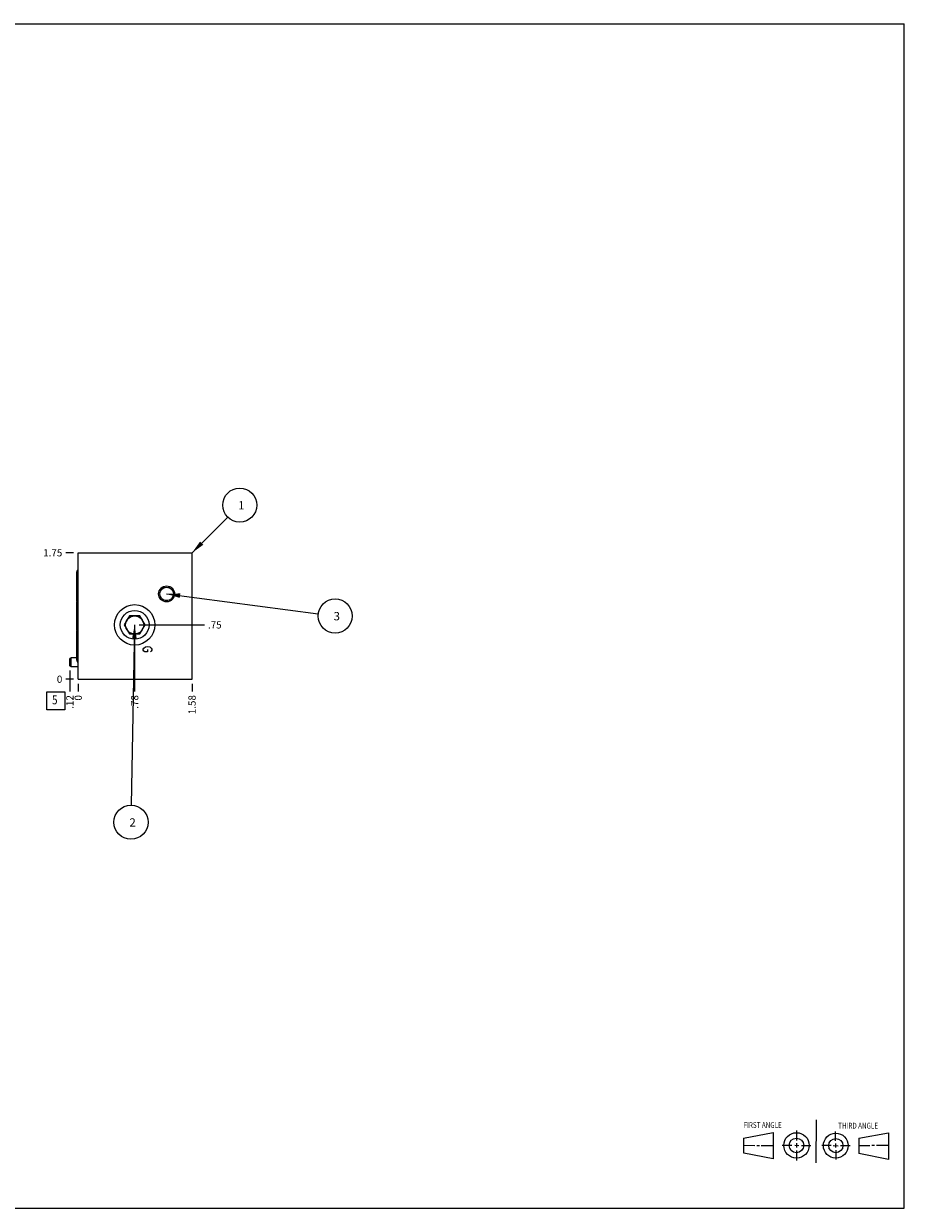
# Model space of a CAD drawing. Units: inches. Extents: x 0.3 to 21.7, y 0.3 to 16.7.
# Drawn here: x 9.5 to 21.7, y 0.3 to 16.7 of the extents above; entities that cross this region are included whole.
import ezdxf

# ---------------------------------------------------------------- set-up
doc = ezdxf.new("R2010")
doc.units = ezdxf.units.IN
doc.header["$LTSCALE"] = 1.21
doc.header["$MEASUREMENT"] = 0
doc.layers.get('0').update_dxf_attribs({"linetype": 'CONTINUOUS'})
doc.layers.add('02___PRT_ALL_AXES', color=7, linetype='CONTINUOUS')
doc.styles.get("Standard").update_dxf_attribs({"font": 'txt', "width": 0.8})
doc.dimstyles.new('DIMSTYLE_1', dxfattribs={"dimtxt": 0.1, "dimasz": 0.1875, "dimexe": 0.125, "dimexo": 0.0625, "dimgap": 0.025, "dimtad": 0, "dimtih": 1, "dimtoh": 1, "dimzin": 4, "dimdsep": 46, "dimtxsty": 'STANDARD', "dimblk": '_FILLED', "dimblk1": '_FILLED', "dimblk2": '_FILLED', "dimcen": 0.09, "dimadec": 0, "dimazin": 0, "dimtfac": 1, "dimtofl": 0, "dimtmove": 0, "dimatfit": 3, "dimldrblk": '_FILLED', "dimfxl": 1, "dimtolj": 1, "dimtzin": 4, "dimarcsym": 0})
doc.dimstyles.new('DIMSTYLE_2', dxfattribs={"dimtxt": 0.1, "dimasz": 0.1875, "dimexe": 0.125, "dimexo": 0.0625, "dimgap": 0.025, "dimtad": 0, "dimtih": 1, "dimtoh": 1, "dimdec": 0, "dimzin": 4, "dimdsep": 46, "dimtxsty": 'STANDARD', "dimblk": '_FILLED', "dimblk1": '_FILLED', "dimblk2": '_FILLED', "dimcen": 0.09, "dimadec": 0, "dimazin": 0, "dimtfac": 1, "dimtdec": 0, "dimtofl": 0, "dimtmove": 0, "dimatfit": 3, "dimldrblk": '_FILLED', "dimfxl": 1, "dimtolj": 1, "dimtzin": 4, "dimarcsym": 0})
doc.dimstyles.get("Standard").update_dxf_attribs({"dimtxt": 0.1, "dimasz": 0.1875, "dimexe": 0.125, "dimexo": 0.0625, "dimgap": 0.09, "dimtad": 0, "dimtih": 1, "dimtoh": 1, "dimdec": 3, "dimzin": 4, "dimdsep": 46, "dimtxsty": 'STANDARD', "dimblk": '_FILLED', "dimblk1": '_FILLED', "dimblk2": '_FILLED', "dimcen": 0.09, "dimadec": 0, "dimazin": 0, "dimtp": 0.001, "dimtm": 0.001, "dimtfac": 1, "dimtdec": 3, "dimtofl": 0, "dimtmove": 0, "dimatfit": 3, "dimldrblk": '_FILLED', "dimfxl": 1, "dimtolj": 1, "dimtzin": 4, "dimarcsym": 0})

# ---------------------------------------------------------------- blocks, each defined once
blk = doc.blocks.new('SUN_FIRST_THIRD_ANGLE_BL0', base_point=(20.482, 1.229))
at = {"color": 7, "linetype": 'CONTINUOUS'}
for p, q in [((20.48, 1.528), (20.477, 0.929)), ((19.476, 1.272), (19.885, 1.351)), ((19.885, 1.351), (19.883, 0.985)), ((20.208, 1.376), (20.207, 1.238)), ((20.749, 1.234), (20.749, 1.364)), ((21.07, 1.27), (21.479, 1.345)), ((21.479, 1.345), (21.479, 0.978)), ((19.477, 1.066), (19.478, 1.271)), ((19.477, 1.173), (19.633, 1.172)), ((19.66, 1.172), (19.695, 1.172)), ((19.719, 1.171), (19.885, 1.17)), ((20.007, 1.175), (20.144, 1.174)), ((20.183, 1.173), (20.238, 1.172)), ((20.208, 1.202), (20.207, 1.143)), ((20.276, 1.172), (20.408, 1.171)), ((20.688, 1.17), (20.557, 1.17)), ((20.717, 1.17), (20.783, 1.168)), ((20.749, 1.199), (20.749, 1.143)), ((20.818, 1.169), (20.948, 1.169)), ((21.07, 1.27), (21.069, 1.062)), ((21.221, 1.166), (21.071, 1.166)), ((21.288, 1.169), (21.25, 1.169)), ((21.479, 1.169), (21.316, 1.169)), ((19.883, 0.985), (19.477, 1.066)), ((20.209, 1.101), (20.208, 0.963)), ((20.75, 1.106), (20.75, 0.976)), ((21.479, 0.978), (21.069, 1.062))]:
    blk.add_line(p, q, dxfattribs=at)
for centre, radius in [((20.207, 1.172), 0.176), ((20.751, 1.169), 0.172), ((20.207, 1.172), 0.101), ((20.751, 1.169), 0.0985)]:
    blk.add_circle(centre, radius, dxfattribs=at)
at = {"color": 2, "linetype": 'CONTINUOUS', "width": 0.8}
for s, p in [('FIRST ANGLE', (19.475, 1.414)), ('THIRD ANGLE', (20.784, 1.405))]:
    blk.add_text(s, height=0.08, dxfattribs=at).set_placement(p)
blk = doc.blocks.new('*D0')
at = {"color": 2, "linetype": 'CONTINUOUS'}
blk.add_line((11.845, 7.562), (11.845, 7.455), dxfattribs=at)
at = {"color": 2, "linetype": 'CONTINUOUS', "insert": (11.795, 7.405), "char_height": 0.1, "width": 0.32, "attachment_point": 3, "rotation": 90, "line_spacing_factor": 0.9}
blk.add_mtext('1.58', dxfattribs=at)
blk = doc.blocks.new('_FILLED')
at = {"color": 0, "linetype": 'BYBLOCK'}
blk.add_solid([(0, 0), (-1, 0.167), (-1, -0.167)], dxfattribs=at)
blk = doc.blocks.new('*D1')
at = {"color": 2, "linetype": 'CONTINUOUS'}
blk.add_line((10.27, 7.562), (10.27, 7.455), dxfattribs=at)
at = {"color": 2, "linetype": 'CONTINUOUS', "insert": (10.22, 7.405), "char_height": 0.1, "width": 0.08, "attachment_point": 3, "rotation": 90, "line_spacing_factor": 0.9}
blk.add_mtext('0', dxfattribs=at)
blk = doc.blocks.new('*D2')
at = {"color": 2, "linetype": 'CONTINUOUS'}
blk.add_line((10.207, 9.375), (10.1, 9.375), dxfattribs=at)
at = {"color": 2, "linetype": 'CONTINUOUS', "insert": (10.05, 9.425), "char_height": 0.1, "width": 0.32, "attachment_point": 3, "line_spacing_factor": 0.9}
blk.add_mtext('1.75', dxfattribs=at)
blk = doc.blocks.new('*D3')
at = {"color": 2, "linetype": 'CONTINUOUS'}
blk.add_line((10.207, 7.625), (10.1, 7.625), dxfattribs=at)
at = {"color": 2, "linetype": 'CONTINUOUS', "insert": (10.05, 7.675), "char_height": 0.1, "width": 0.08, "attachment_point": 3, "line_spacing_factor": 0.9}
blk.add_mtext('0', dxfattribs=at)
blk = doc.blocks.new('*D4')
at = {"color": 2, "linetype": 'CONTINUOUS'}
blk.add_line((11.051, 8.314), (11.051, 7.455), dxfattribs=at)
at = {"color": 2, "linetype": 'CONTINUOUS', "insert": (11.001, 7.405), "char_height": 0.1, "width": 0.24, "attachment_point": 3, "rotation": 90, "line_spacing_factor": 0.9}
blk.add_mtext('.78', dxfattribs=at)
blk = doc.blocks.new('*D5')
at = {"color": 2, "linetype": 'CONTINUOUS'}
blk.add_line((11.113, 8.377), (12.015, 8.377), dxfattribs=at)
at = {"color": 2, "linetype": 'CONTINUOUS', "insert": (12.065, 8.427), "char_height": 0.1, "width": 0.24, "attachment_point": 1, "line_spacing_factor": 0.9}
blk.add_mtext('.75', dxfattribs=at)
blk = doc.blocks.new('*D6')
at = {"color": 2, "linetype": 'CONTINUOUS'}
blk.add_line((10.155, 7.746), (10.155, 7.455), dxfattribs=at)
at = {"color": 2, "linetype": 'CONTINUOUS', "insert": (10.105, 7.405), "char_height": 0.1, "width": 0.24, "attachment_point": 3, "rotation": 90, "line_spacing_factor": 0.9}
blk.add_mtext('.12', dxfattribs=at)
blk = doc.blocks.new('SUN_FACENUMBER_BL1', base_point=(9.96, 7.327))
at = {"color": 2, "linetype": 'CONTINUOUS'}
for p, q in [((9.835, 7.452), (10.085, 7.452)), ((9.835, 7.202), (9.835, 7.452)), ((10.085, 7.452), (10.085, 7.202)), ((10.085, 7.202), (9.835, 7.202))]:
    blk.add_line(p, q, dxfattribs=at)
at = {"color": 2, "linetype": 'CONTINUOUS', "width": 0.8}
blk.add_text('5', height=0.125, dxfattribs=at).set_placement((9.908, 7.277))
blk = doc.blocks.new('SUN_NBOMBALLOON_BL2', base_point=(13.825, 8.5))
at = {"color": 2, "linetype": 'CONTINUOUS'}
blk.add_circle((13.825, 8.5), 0.236, dxfattribs=at)
at = {"color": 2, "linetype": 'CONTINUOUS', "insert": (13.804, 8.555), "char_height": 0.115, "width": 0.092, "attachment_point": 1, "line_spacing_factor": 0.9}
blk.add_mtext('3', dxfattribs=at)
blk = doc.blocks.new('SUN_NBOMBALLOON_BL3', base_point=(11, 5.645))
at = {"color": 2, "linetype": 'CONTINUOUS'}
blk.add_circle((11, 5.645), 0.236, dxfattribs=at)
at = {"color": 2, "linetype": 'CONTINUOUS', "insert": (10.979, 5.7), "char_height": 0.115, "width": 0.092, "attachment_point": 1, "line_spacing_factor": 0.9}
blk.add_mtext('2', dxfattribs=at)
blk = doc.blocks.new('SUN_NBOMBALLOON_BL4', base_point=(12.505, 10.035))
at = {"color": 2, "linetype": 'CONTINUOUS'}
blk.add_circle((12.505, 10.035), 0.236, dxfattribs=at)
at = {"color": 2, "linetype": 'CONTINUOUS', "insert": (12.484, 10.09), "char_height": 0.115, "width": 0.092, "attachment_point": 1, "line_spacing_factor": 0.9}
blk.add_mtext('1', dxfattribs=at)

msp = doc.modelspace()

# ---------------------------------------------------------------- linework, layer by layer
at = {"color": 7, "linetype": 'CONTINUOUS'}
for p, q in [((0.301, 16.699), (21.699, 16.699)), ((21.699, 0.301), (21.699, 16.699)), ((10.27, 7.625), (10.27, 9.375)), ((10.27, 9.375), (11.845, 9.375)), ((11.845, 7.625), (11.845, 9.375)), ((10.249, 8.708), (10.249, 9.11)), ((10.249, 8.299), (10.249, 8.701)), ((10.979, 8.502), (10.907, 8.377)), ((10.907, 8.377), (10.979, 8.252)), ((11.123, 8.502), (10.979, 8.502)), ((11.195, 8.377), (11.123, 8.502)), ((11.123, 8.252), (11.195, 8.377)), ((10.249, 7.889), (10.249, 8.291)), ((10.979, 8.252), (11.123, 8.252)), ((10.171, 7.922), (10.155, 7.911)), ((10.155, 7.809), (10.155, 7.911)), ((10.171, 7.797), (10.171, 7.922)), ((10.249, 7.922), (10.171, 7.922)), ((10.171, 7.797), (10.155, 7.809)), ((10.27, 7.797), (10.171, 7.797)), ((10.27, 7.625), (11.845, 7.625)), ((0.301, 0.301), (21.699, 0.301))]:
    msp.add_line(p, q, dxfattribs=at)
at = {"color": 4, "linetype": 'CONTINUOUS'}
for p, q in [((11.17, 8.043), (11.18, 8.057)), ((11.17, 8.028), (11.17, 8.043)), ((11.18, 8.057), (11.2, 8.072)), ((11.2, 8.072), (11.23, 8.08)), ((11.23, 8.08), (11.26, 8.072)), ((11.23, 8.035), (11.23, 8.005)), ((11.26, 8.072), (11.28, 8.057)), ((11.28, 8.057), (11.29, 8.043)), ((11.29, 8.043), (11.29, 8.028)), ((11.18, 8.013), (11.17, 8.028)), ((11.19, 8.005), (11.18, 8.013)), ((11.23, 8.005), (11.19, 8.005)), ((11.28, 8.013), (11.27, 8.005)), ((11.29, 8.028), (11.28, 8.013))]:
    msp.add_line(p, q, dxfattribs=at)
at = {"color": 7, "linetype": 'CONTINUOUS'}
for centre, radius in [((11.493, 8.806), 0.11), ((11.493, 8.806), 0.094), ((11.493, 8.806), 0.0935), ((11.051, 8.377), 0.28), ((11.051, 8.377), 0.125)]:
    msp.add_circle(centre, radius, dxfattribs=at)
for centre, major_axis, start_param, end_param in [((10.284, 9.11), (0.035, 0), 1.982855, 3.141593), ((10.284, 8.701), (0.035, 0), 1.982855, 3.141593), ((10.284, 8.708), (-0.035, 0), 0, 0.100209), ((10.284, 8.299), (-0.035, 0), 0, 1.158737), ((10.284, 8.291), (0, 0.035), 1.456224, 1.570796), ((10.284, 7.889), (-0.035, 0), 0, 1.158737)]:
    msp.add_ellipse(centre, major_axis=major_axis, ratio=1, start_param=start_param, end_param=end_param, dxfattribs=at)
at = {"layer": '02___PRT_ALL_AXES', "color": 7, "linetype": 'CONTINUOUS'}
msp.add_circle((11.051, 8.377), 0.199, dxfattribs=at)

# ---------------------------------------------------------------- block references
at = {"color": 2, "linetype": 'CONTINUOUS'}
for name, p in [('SUN_NBOMBALLOON_BL4', (12.505, 10.035)), ('SUN_NBOMBALLOON_BL2', (13.825, 8.5)), ('SUN_FACENUMBER_BL1', (9.96, 7.327)), ('SUN_NBOMBALLOON_BL3', (11, 5.645)), ('SUN_FIRST_THIRD_ANGLE_BL0', (20.482, 1.229))]:
    msp.add_blockref(name, p, dxfattribs=at)

# ---------------------------------------------------------------- dimensions: what is measured, and where the dimension line sits
for feature_location, offset, dtype, origin, dimstyle, picture, middle in [((10.207, 9.375), (-0.107, 0), 0, (10.27, 7.625), 'DIMSTYLE_1', '*D2', (9.902, 9.375)), ((11.113, 8.377), (0.902, 0), 0, (10.27, 7.625), 'DIMSTYLE_1', '*D5', (12.195, 8.377)), ((11.051, 8.314), (0, -0.859), 1, (10.27, 7.625), 'DIMSTYLE_1', '*D4', (11.051, 7.295)), ((10.154999976, 7.74620332), (0, -0.29120332), 1, (10.269999976, 7.625), 'DIMSTYLE_1', '*D6', (10.154999914, 7.292500299)), ((10.207499976, 7.625), (-0.1075, 0), 0, (10.269999976, 7.625), 'DIMSTYLE_2', '*D3', (10.01, 7.625000153)), ((10.269999976, 7.5625), (0, -0.1075), 1, (10.269999976, 7.625), 'DIMSTYLE_2', '*D1', (10.270000067, 7.364999963)), ((11.84500002, 7.5625), (0, -0.1075), 1, (10.26999998, 7.625), 'DIMSTYLE_1', '*D0', (11.84500005, 7.25750016))]:
    dim = msp.add_ordinate_dim(feature_location=feature_location, offset=offset, dtype=dtype, origin=origin, dimstyle=dimstyle, dxfattribs=at)
    dim.commit()
    dim.dimension.update_dxf_attribs({"geometry": picture, "text_midpoint": middle})

# ---------------------------------------------------------------- leaders
for points in [[(11.845, 9.375), (12.338, 9.868)], [(11.493, 8.806), (13.591, 8.531)], [(11.051, 8.377), (11.004, 5.881)]]:
    msp.add_leader(points, dimstyle='STANDARD', override={"dimtad": 0}, dxfattribs=at)

doc.saveas('drawing.dxf')
